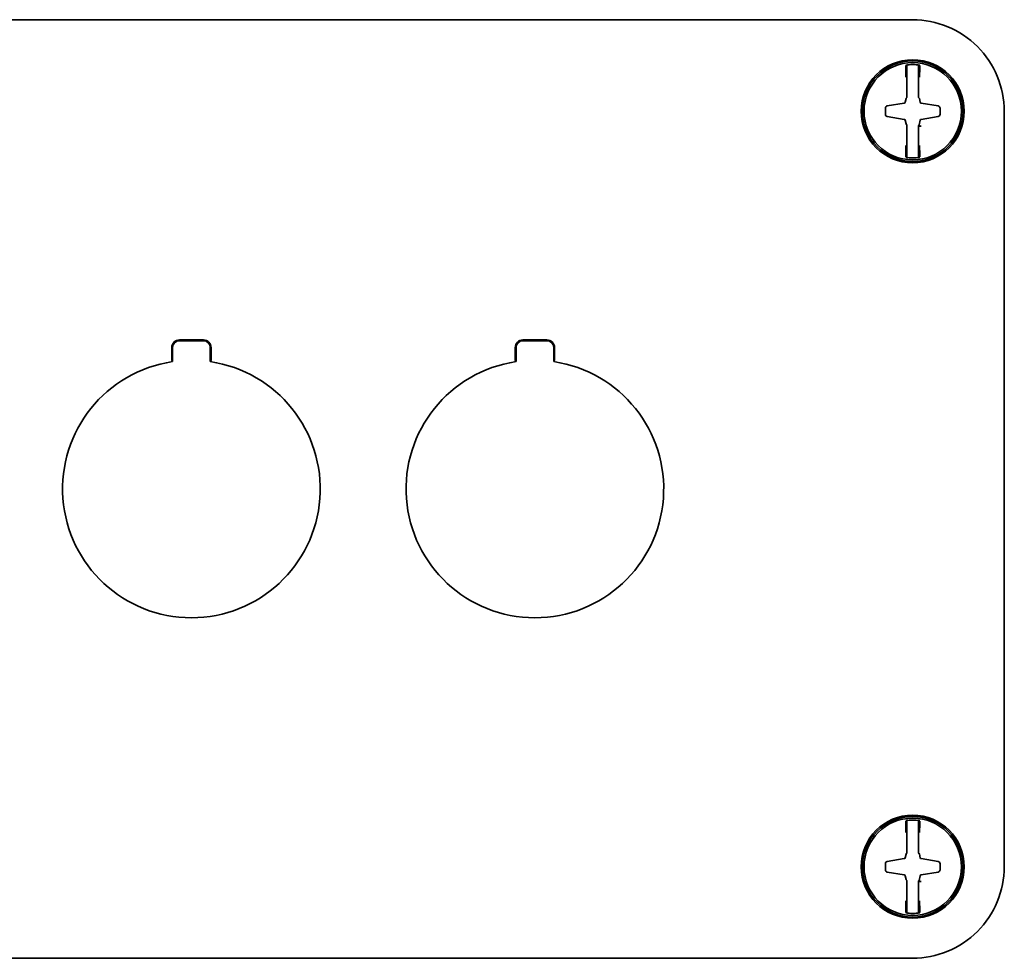
# Model space of a CAD drawing. Units: millimetres. Extents: x 211 to 383, y 169 to 251.
# Drawn here: x 297 to 383, y 169 to 251 of the extents above; entities that cross this region are included whole.
import ezdxf

# ---------------------------------------------------------------- set-up
doc = ezdxf.new("R2010")
doc.units = ezdxf.units.MM
doc.header["$LTSCALE"] = 2
doc.layers.add('Visible Edges(Standard_Lovato)', color=7, linetype='Continuous', lineweight=35, true_color=0x000080)

msp = doc.modelspace()

# ---------------------------------------------------------------- linework, layer by layer
at = {"layer": 'Visible Edges(Standard_Lovato)'}
for p, q in [((375, 251), (219, 251)), ((375, 251), (219, 251)), ((374.5, 246.929), (374.5, 246.896)), ((375.5, 246.896), (375.5, 246.929)), ((374.5, 245.985), (374.5, 244.391)), ((375.5, 244.391), (375.5, 245.985)), ((374.5, 244.391), (374.5, 244.252)), ((375.5, 244.252), (375.5, 244.391)), ((372.779, 243.464), (374.265, 243.708)), ((374.418, 244.109), (374.346, 243.785)), ((375.582, 244.109), (375.654, 243.785)), ((377.221, 243.464), (375.735, 243.708)), ((372.612, 243.267), (372.612, 242.733)), ((372.779, 242.536), (374.265, 242.292)), ((377.221, 242.536), (375.735, 242.292)), ((377.388, 243.267), (377.388, 242.733)), ((383, 177), (383, 243)), ((383, 177), (383, 243)), ((374.418, 241.891), (374.346, 242.215)), ((374.5, 241.748), (374.5, 241.609)), ((375.5, 241.607), (375.5, 241.712)), ((375.564, 241.806), (375.654, 242.215)), ((375.6, 241.769), (375.65, 241.707)), ((375.6, 241.699), (375.751, 241.699)), ((374.5, 241.609), (374.5, 240.015)), ((375.5, 240.015), (375.5, 241.607)), ((374.5, 239.104), (374.5, 239.071)), ((375.5, 239.071), (375.5, 239.104)), ((313.05, 223.02), (310.95, 223.02)), ((313.05, 222.95), (310.95, 222.95)), ((343.05, 223.02), (340.95, 223.02)), ((343.05, 222.95), (340.95, 222.95)), ((310.28, 221.747), (310.28, 222.35)), ((310.35, 221.128), (310.35, 222.35)), ((313.65, 221.128), (313.65, 222.35)), ((313.72, 221.747), (313.72, 222.35)), ((340.28, 221.747), (340.28, 222.35)), ((340.35, 221.128), (340.35, 222.35)), ((343.65, 221.128), (343.65, 222.35)), ((343.72, 221.747), (343.72, 222.35)), ((374.5, 180.929), (374.5, 180.896)), ((375.5, 180.896), (375.5, 180.929)), ((374.5, 179.985), (374.5, 178.391)), ((375.5, 178.391), (375.5, 179.985)), ((374.418, 178.109), (374.346, 177.785)), ((374.5, 178.391), (374.5, 178.252)), ((375.5, 178.252), (375.5, 178.391)), ((375.582, 178.109), (375.654, 177.785)), ((372.612, 177.267), (372.612, 176.733)), ((372.779, 177.464), (374.265, 177.708)), ((377.221, 177.464), (375.735, 177.708)), ((377.388, 177.267), (377.388, 176.733)), ((372.779, 176.536), (374.265, 176.292)), ((377.221, 176.536), (375.735, 176.292)), ((374.418, 175.891), (374.346, 176.215)), ((374.5, 175.748), (374.5, 175.609)), ((374.5, 175.609), (374.5, 174.015)), ((375.5, 175.607), (375.5, 175.712)), ((375.5, 174.015), (375.5, 175.607)), ((375.564, 175.806), (375.654, 176.215)), ((375.6, 175.769), (375.65, 175.707)), ((375.6, 175.699), (375.751, 175.699)), ((374.5, 173.104), (374.5, 173.071)), ((375.5, 173.071), (375.5, 173.104)), ((219, 169), (375, 169)), ((219, 169), (375, 169))]:
    msp.add_line(p, q, dxfattribs=at)
for centre, radius in [((375, 243), 4.5), ((375, 243), 4.395), ((375, 243), 4.25), ((375, 177), 4.5), ((375, 177), 4.395), ((375, 177), 4.25)]:
    msp.add_circle(centre, radius, dxfattribs=at)
for centre, radius, start, end in [((375, 243), 4.075, 81.31929, 98.68071), ((375, 243), 4.075, 261.31929, 278.68071), ((310.95, 222.35), 0.67, 90, 180), ((310.95, 222.35), 0.6, 90, 180), ((313.05, 222.35), 0.67, 0, 90), ((313.05, 222.35), 0.6, 0, 90), ((340.95, 222.35), 0.67, 90, 180), ((340.95, 222.35), 0.6, 90, 180), ((343.05, 222.35), 0.67, 0, 90), ((343.05, 222.35), 0.6, 0, 90), ((312, 210), 11.25, 98.4338, 81.5662), ((342, 210), 11.25, 98.4338, 81.5662), ((375, 177), 4.075, 81.31929, 98.68071), ((375, 177), 4.075, 261.31929, 278.68071)]:
    msp.add_arc(centre, radius, start, end, dxfattribs=at)
for centre, major_axis, ratio, start_param, end_param in [((374.4, 246.929), (0, 0.1), 0.996109, 4.712083, 6.433808), ((375.6, 246.929), (0, 0.1), 0.996108, 6.133176, 7.854908), ((374.4, 244.252), (0.001, 0.101), 0.990685, 3.761646, 4.722265), ((375.6, 244.252), (-0.001, 0.101), 0.99076, 1.565231, 2.52575), ((372.813, 243.266), (-0.153, 0.13), 0.993478, 5.582405, 6.983966), ((374.248, 243.807), (-0.0692, 0.073), 0.994461, 2.548481, 3.734704), ((374.515, 244.087), (0.063, -0.0784), 0.993759, 3.079616, 3.815617), ((375.485, 244.087), (-0.063, -0.0784), 0.993759, 2.467568, 3.20357), ((375.752, 243.807), (-0.0692, -0.073), 0.994461, 5.690074, 6.876297), ((377.187, 243.266), (0.153, 0.13), 0.993478, 5.582405, 6.983966), ((372.813, 242.734), (-0.153, -0.13), 0.993478, 5.582405, 6.983966), ((377.187, 242.734), (0.153, -0.13), 0.993478, 5.582405, 6.983966), ((374.248, 242.193), (0.0692, 0.073), 0.994461, 5.690074, 6.876297), ((374.515, 241.913), (0.063, 0.0784), 0.993759, 2.467568, 3.20357), ((374.4, 241.748), (-0.001, 0.101), 0.990756, 4.706953, 5.667469), ((375.6, 241.712), (0, 0.1), 0.996195, 0.370624, 1.570796), ((375.6, 241.607), (0.1, 0), 0.916331, 1.570796, 3.141593), ((375.6, 241.641), (-0.08, 0.176), 0.341329, 5.358107, 5.728731), ((375.752, 241.707), (-0.102, 0), 0.085413, 0.068325, 1.551855), ((375.752, 242.193), (0.0692, -0.073), 0.994461, 2.548481, 3.734704), ((374.4, 239.071), (0, 0.1), 0.996108, 2.991583, 4.713315), ((375.6, 239.071), (0, 0.1), 0.996109, 1.570491, 3.292215), ((374.4, 180.929), (0, 0.1), 0.996109, 4.712083, 6.433808), ((375.6, 180.929), (0, 0.1), 0.996108, 6.133176, 7.854908), ((374.515, 178.087), (0.063, -0.0784), 0.993759, 3.079616, 3.815617), ((374.4, 178.252), (0.001, 0.101), 0.990685, 3.761646, 4.722265), ((375.6, 178.252), (-0.001, 0.101), 0.99076, 1.565231, 2.52575), ((375.485, 178.087), (-0.063, -0.0784), 0.993759, 2.467568, 3.20357), ((372.813, 177.266), (-0.153, 0.13), 0.993478, 5.582405, 6.983966), ((374.248, 177.807), (-0.0692, 0.073), 0.994461, 2.548481, 3.734704), ((375.752, 177.807), (-0.0692, -0.073), 0.994461, 5.690074, 6.876297), ((377.187, 177.266), (0.153, 0.13), 0.993478, 5.582405, 6.983966), ((372.813, 176.734), (-0.153, -0.13), 0.993478, 5.582405, 6.983966), ((377.187, 176.734), (0.153, -0.13), 0.993478, 5.582405, 6.983966), ((374.248, 176.193), (0.0692, 0.073), 0.994461, 5.690074, 6.876297), ((374.515, 175.913), (0.063, 0.0784), 0.993759, 2.467568, 3.20357), ((374.4, 175.748), (-0.001, 0.101), 0.990756, 4.706953, 5.667469), ((375.6, 175.712), (0, 0.1), 0.996195, 0.370624, 1.570796), ((375.6, 175.607), (0.1, 0), 0.916331, 1.570796, 3.141593), ((375.6, 175.641), (-0.08, 0.176), 0.341329, 5.358107, 5.728731), ((375.752, 175.707), (-0.102, 0), 0.085413, 0.068325, 1.551855), ((375.752, 176.193), (0.0692, -0.073), 0.994461, 2.548481, 3.734704), ((374.4, 173.071), (0, 0.1), 0.996108, 2.991583, 4.713315), ((375.6, 173.071), (0, 0.1), 0.996109, 1.570491, 3.292215)]:
    msp.add_ellipse(centre, major_axis=major_axis, ratio=ratio, start_param=start_param, end_param=end_param, dxfattribs=at)
for points, knots in [([(383, 243), (383, 245.094), (382.133, 247.18), (379.18, 250.133), (377.094, 251), (375, 251)], [0, 0, 0, 0, 0.5, 0.5, 1, 1, 1, 1]), ([(383, 243), (383, 245.094), (382.133, 247.18), (379.18, 250.133), (377.094, 251), (375, 251)], [0, 0, 0, 0, 0.5, 0.5, 1, 1, 1, 1]), ([(374.4, 245.985), (374.398, 246.1), (374.396, 246.216), (374.394, 246.325), (374.392, 246.433), (374.391, 246.537), (374.39, 246.626), (374.388, 246.715), (374.387, 246.792), (374.387, 246.851), (374.386, 246.91), (374.385, 246.953), (374.385, 246.976), (374.385, 246.985), (374.385, 246.991), (374.385, 246.994)], [0, 0, 0, 0, 0.231783, 0.231783, 0.231783, 0.46403, 0.46403, 0.46403, 0.693709, 0.693709, 0.693709, 0.920164, 0.920164, 0.920164, 1, 1, 1, 1]), ([(374.5, 246.896), (374.5, 246.892), (374.5, 246.887), (374.5, 246.88), (374.5, 246.858), (374.5, 246.82), (374.5, 246.767), (374.5, 246.713), (374.5, 246.644), (374.5, 246.564), (374.5, 246.483), (374.5, 246.39), (374.5, 246.292), (374.5, 246.194), (374.5, 246.089), (374.5, 245.985)], [0, 0, 0, 0, 0.079723, 0.079723, 0.079723, 0.305914, 0.305914, 0.305914, 0.535474, 0.535474, 0.535474, 0.76783, 0.76783, 0.76783, 1, 1, 1, 1]), ([(375.5, 245.985), (375.5, 246.03), (375.5, 246.075), (375.5, 246.119), (375.5, 246.22), (375.5, 246.32), (375.5, 246.41), (375.5, 246.499), (375.5, 246.582), (375.5, 246.651), (375.5, 246.72), (375.5, 246.778), (375.5, 246.819), (375.5, 246.861), (375.5, 246.887), (375.5, 246.896)], [0, 0, 0, 0, 0.099288, 0.099288, 0.099288, 0.327172, 0.327172, 0.327172, 0.55223, 0.55223, 0.55223, 0.776076, 0.776076, 0.776076, 1, 1, 1, 1]), ([(375.615, 246.994), (375.615, 246.984), (375.615, 246.955), (375.614, 246.909), (375.614, 246.864), (375.613, 246.8), (375.612, 246.723), (375.611, 246.646), (375.61, 246.555), (375.608, 246.456), (375.607, 246.356), (375.605, 246.245), (375.603, 246.134), (375.602, 246.085), (375.601, 246.035), (375.6, 245.985)], [0, 0, 0, 0, 0.224215, 0.224215, 0.224215, 0.448244, 0.448244, 0.448244, 0.673294, 0.673294, 0.673294, 0.900916, 0.900916, 0.900916, 1, 1, 1, 1]), ([(374.385, 239.006), (374.385, 239.016), (374.385, 239.045), (374.386, 239.091), (374.386, 239.136), (374.387, 239.2), (374.388, 239.277), (374.389, 239.354), (374.39, 239.445), (374.392, 239.544), (374.393, 239.644), (374.395, 239.755), (374.397, 239.866), (374.398, 239.915), (374.399, 239.965), (374.4, 240.015)], [0, 0, 0, 0, 0.224215, 0.224215, 0.224215, 0.448244, 0.448244, 0.448244, 0.673294, 0.673294, 0.673294, 0.900916, 0.900916, 0.900916, 1, 1, 1, 1]), ([(374.5, 240.015), (374.5, 239.97), (374.5, 239.925), (374.5, 239.881), (374.5, 239.78), (374.5, 239.68), (374.5, 239.59), (374.5, 239.501), (374.5, 239.418), (374.5, 239.349), (374.5, 239.28), (374.5, 239.222), (374.5, 239.181), (374.5, 239.139), (374.5, 239.113), (374.5, 239.104)], [0, 0, 0, 0, 0.099288, 0.099288, 0.099288, 0.327172, 0.327172, 0.327172, 0.55223, 0.55223, 0.55223, 0.776076, 0.776076, 0.776076, 1, 1, 1, 1]), ([(375.5, 239.104), (375.5, 239.108), (375.5, 239.113), (375.5, 239.12), (375.5, 239.142), (375.5, 239.18), (375.5, 239.233), (375.5, 239.287), (375.5, 239.356), (375.5, 239.436), (375.5, 239.517), (375.5, 239.61), (375.5, 239.708), (375.5, 239.806), (375.5, 239.911), (375.5, 240.015)], [0, 0, 0, 0, 0.079723, 0.079723, 0.079723, 0.305914, 0.305914, 0.305914, 0.535474, 0.535474, 0.535474, 0.76783, 0.76783, 0.76783, 1, 1, 1, 1]), ([(375.6, 240.015), (375.602, 239.9), (375.604, 239.784), (375.606, 239.675), (375.608, 239.567), (375.609, 239.463), (375.61, 239.374), (375.612, 239.285), (375.613, 239.208), (375.613, 239.149), (375.614, 239.09), (375.615, 239.047), (375.615, 239.024), (375.615, 239.015), (375.615, 239.009), (375.615, 239.006)], [0, 0, 0, 0, 0.231783, 0.231783, 0.231783, 0.46403, 0.46403, 0.46403, 0.693709, 0.693709, 0.693709, 0.920164, 0.920164, 0.920164, 1, 1, 1, 1]), ([(310.28, 221.747), (310.28, 221.685), (310.28, 221.611), (310.281, 221.496), (310.282, 221.434), (310.284, 221.346), (310.285, 221.304), (310.286, 221.259), (310.288, 221.245), (310.289, 221.243)], [0.07449202, 0.07449202, 0.07449202, 0.07449202, 0.0932655, 0.0932655, 0.11191918, 0.11191918, 0.1304478, 0.1304478, 0.14717576, 0.14717576, 0.14717576, 0.14717576]), ([(313.72, 221.747), (313.72, 221.685), (313.72, 221.611), (313.719, 221.496), (313.718, 221.434), (313.716, 221.346), (313.715, 221.304), (313.714, 221.259), (313.712, 221.245), (313.711, 221.243)], [-0.22329, -0.22329, -0.22329, -0.22329, -0.20451653, -0.20451653, -0.18586284, -0.18586284, -0.16733422, -0.16733422, -0.15060626, -0.15060626, -0.15060626, -0.15060626]), ([(340.28, 221.747), (340.28, 221.685), (340.28, 221.611), (340.281, 221.496), (340.282, 221.434), (340.284, 221.346), (340.285, 221.304), (340.286, 221.259), (340.288, 221.245), (340.289, 221.243)], [0.07449202, 0.07449202, 0.07449202, 0.07449202, 0.0932655, 0.0932655, 0.11191918, 0.11191918, 0.1304478, 0.1304478, 0.14717576, 0.14717576, 0.14717576, 0.14717576]), ([(343.72, 221.747), (343.72, 221.685), (343.72, 221.611), (343.719, 221.496), (343.718, 221.434), (343.716, 221.346), (343.715, 221.304), (343.714, 221.259), (343.712, 221.245), (343.711, 221.243)], [-0.22329, -0.22329, -0.22329, -0.22329, -0.20451653, -0.20451653, -0.18586284, -0.18586284, -0.16733422, -0.16733422, -0.15060626, -0.15060626, -0.15060626, -0.15060626]), ([(374.4, 179.985), (374.398, 180.1), (374.396, 180.216), (374.394, 180.325), (374.392, 180.433), (374.391, 180.537), (374.39, 180.626), (374.388, 180.715), (374.387, 180.792), (374.387, 180.851), (374.386, 180.91), (374.385, 180.953), (374.385, 180.976), (374.385, 180.985), (374.385, 180.991), (374.385, 180.994)], [0, 0, 0, 0, 0.231783, 0.231783, 0.231783, 0.46403, 0.46403, 0.46403, 0.693709, 0.693709, 0.693709, 0.920164, 0.920164, 0.920164, 1, 1, 1, 1]), ([(374.5, 180.896), (374.5, 180.892), (374.5, 180.887), (374.5, 180.88), (374.5, 180.858), (374.5, 180.82), (374.5, 180.767), (374.5, 180.713), (374.5, 180.644), (374.5, 180.564), (374.5, 180.483), (374.5, 180.39), (374.5, 180.292), (374.5, 180.194), (374.5, 180.089), (374.5, 179.985)], [0, 0, 0, 0, 0.079723, 0.079723, 0.079723, 0.305914, 0.305914, 0.305914, 0.535474, 0.535474, 0.535474, 0.76783, 0.76783, 0.76783, 1, 1, 1, 1]), ([(375.5, 179.985), (375.5, 180.03), (375.5, 180.075), (375.5, 180.119), (375.5, 180.22), (375.5, 180.32), (375.5, 180.41), (375.5, 180.499), (375.5, 180.582), (375.5, 180.651), (375.5, 180.72), (375.5, 180.778), (375.5, 180.819), (375.5, 180.861), (375.5, 180.887), (375.5, 180.896)], [0, 0, 0, 0, 0.099288, 0.099288, 0.099288, 0.327172, 0.327172, 0.327172, 0.55223, 0.55223, 0.55223, 0.776076, 0.776076, 0.776076, 1, 1, 1, 1]), ([(375.615, 180.994), (375.615, 180.984), (375.615, 180.955), (375.614, 180.909), (375.614, 180.864), (375.613, 180.8), (375.612, 180.723), (375.611, 180.646), (375.61, 180.555), (375.608, 180.456), (375.607, 180.356), (375.605, 180.245), (375.603, 180.134), (375.602, 180.085), (375.601, 180.035), (375.6, 179.985)], [0, 0, 0, 0, 0.224215, 0.224215, 0.224215, 0.448244, 0.448244, 0.448244, 0.673294, 0.673294, 0.673294, 0.900916, 0.900916, 0.900916, 1, 1, 1, 1]), ([(375, 169), (377.094, 169), (379.18, 169.867), (382.133, 172.82), (383, 174.906), (383, 177)], [0, 0, 0, 0, 0.5, 0.5, 1, 1, 1, 1]), ([(375, 169), (377.094, 169), (379.18, 169.867), (382.133, 172.82), (383, 174.906), (383, 177)], [0, 0, 0, 0, 0.5, 0.5, 1, 1, 1, 1]), ([(374.385, 173.006), (374.385, 173.016), (374.385, 173.045), (374.386, 173.091), (374.386, 173.136), (374.387, 173.2), (374.388, 173.277), (374.389, 173.354), (374.39, 173.445), (374.392, 173.544), (374.393, 173.644), (374.395, 173.755), (374.397, 173.866), (374.398, 173.915), (374.399, 173.965), (374.4, 174.015)], [0, 0, 0, 0, 0.224215, 0.224215, 0.224215, 0.448244, 0.448244, 0.448244, 0.673294, 0.673294, 0.673294, 0.900916, 0.900916, 0.900916, 1, 1, 1, 1]), ([(374.5, 174.015), (374.5, 173.97), (374.5, 173.925), (374.5, 173.881), (374.5, 173.78), (374.5, 173.68), (374.5, 173.59), (374.5, 173.501), (374.5, 173.418), (374.5, 173.349), (374.5, 173.28), (374.5, 173.222), (374.5, 173.181), (374.5, 173.139), (374.5, 173.113), (374.5, 173.104)], [0, 0, 0, 0, 0.099288, 0.099288, 0.099288, 0.327172, 0.327172, 0.327172, 0.55223, 0.55223, 0.55223, 0.776076, 0.776076, 0.776076, 1, 1, 1, 1]), ([(375.5, 173.104), (375.5, 173.108), (375.5, 173.113), (375.5, 173.12), (375.5, 173.142), (375.5, 173.18), (375.5, 173.233), (375.5, 173.287), (375.5, 173.356), (375.5, 173.436), (375.5, 173.517), (375.5, 173.61), (375.5, 173.708), (375.5, 173.806), (375.5, 173.911), (375.5, 174.015)], [0, 0, 0, 0, 0.079723, 0.079723, 0.079723, 0.305914, 0.305914, 0.305914, 0.535474, 0.535474, 0.535474, 0.76783, 0.76783, 0.76783, 1, 1, 1, 1]), ([(375.6, 174.015), (375.602, 173.9), (375.604, 173.784), (375.606, 173.675), (375.608, 173.567), (375.609, 173.463), (375.61, 173.374), (375.612, 173.285), (375.613, 173.208), (375.613, 173.149), (375.614, 173.09), (375.615, 173.047), (375.615, 173.024), (375.615, 173.015), (375.615, 173.009), (375.615, 173.006)], [0, 0, 0, 0, 0.231783, 0.231783, 0.231783, 0.46403, 0.46403, 0.46403, 0.693709, 0.693709, 0.693709, 0.920164, 0.920164, 0.920164, 1, 1, 1, 1])]:
    msp.add_open_spline(points, degree=3, knots=knots, dxfattribs=at)
for points in [[(310.35, 221.128), (310.33, 221.167), (310.309, 221.205), (310.289, 221.243)], [(313.65, 221.128), (313.67, 221.167), (313.691, 221.205), (313.711, 221.243)], [(340.35, 221.128), (340.33, 221.167), (340.309, 221.205), (340.289, 221.243)], [(343.65, 221.128), (343.67, 221.167), (343.691, 221.205), (343.711, 221.243)]]:
    msp.add_open_spline(points, degree=3, dxfattribs=at)

doc.saveas('drawing.dxf')
